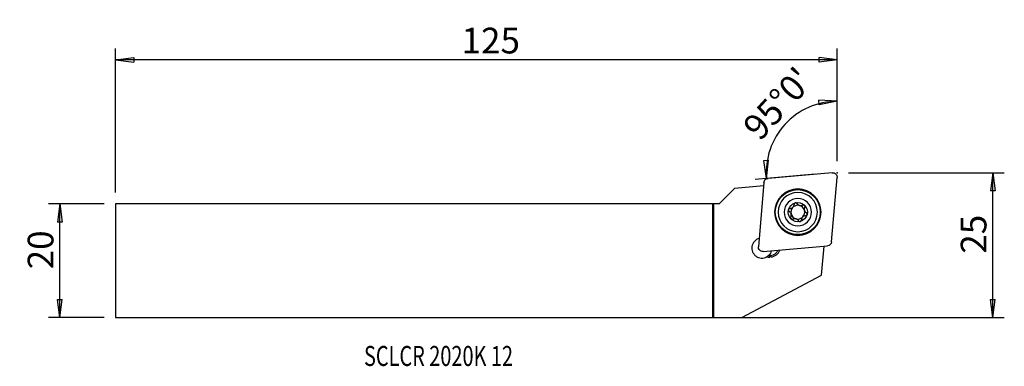
# Model space of a CAD drawing. Units: millimetres. Extents: x -121 to 51, y -18 to 42.
import ezdxf

# ---------------------------------------------------------------- set-up
doc = ezdxf.new("R2010")
doc.units = ezdxf.units.MM
doc.layers.get('0').update_dxf_attribs({"linetype": 'CONTINUOUS'})
for name, color, linetype in [('1', 4, 'CONTINUOUS'), ('2', 7, 'CONTINUOUS'), ('SK1', 4, 'CONTINUOUS'), ('SK2', 7, 'CONTINUOUS'), ('SK6', 5, 'CONTINUOUS')]:
    doc.layers.add(name, color=color, linetype=linetype)
doc.styles.add('DEFAULT', font='simplex.shx')
doc.dimstyles.get("Standard").update_dxf_attribs({"dimtxt": 0.18, "dimasz": 0.18, "dimexe": 0.18, "dimexo": 0.0625, "dimgap": 0.09, "dimtad": 1, "dimzin": 0, "dimdsep": 52, "dimtxsty": 'Standard', "dimcen": 0.09, "dimadec": 0, "dimazin": 0, "dimtfac": 1, "dimtdec": 4, "dimtofl": 0, "dimtmove": 0, "dimatfit": 3, "dimfxl": 1, "dimtolj": 1, "dimtzin": 0, "dimarcsym": 0})

# ---------------------------------------------------------------- blocks, each defined once
blk = doc.blocks.new('DimnDraft3D1')
at = {"layer": '2'}
for p, q in [((21.680115, 17.4125), (21.680115, 29.904368)), ((21.680115, 27.904368), (18.484973, 28.11983)), ((18.538082, 27.285525), (18.484973, 28.11983)), ((21.680115, 27.904368), (18.538082, 27.285525)), ((8.814866, 17.566756), (9.650625, 17.58657)), ((9.307983, 14.402555), (8.814866, 17.566756)), ((9.307983, 14.402555), (9.650625, 17.58657)), ((17.828601, 15.148012), (7.315593, 14.228243))]:
    blk.add_line(p, q, dxfattribs=at)
blk.add_arc((21.680115, 15.484976), 12.419392, 90, 185, dxfattribs=at)
at = {"layer": '2', "insert": (8.14996, 20.767639), "char_height": 4.5, "attachment_point": 7, "rotation": 47.5, "line_spacing_factor": 1.084337, "style": 'DEFAULT'}
blk.add_mtext("\\W01.000;\\fsimplex.shx,bigfont.shx;95%%d0' ", dxfattribs=at)
blk = doc.blocks.new('DimnDraft3D2')
at = {"layer": 'SK2'}
for p, q in [((-106.669885, 9.9375), (-116.419885, 9.9375)), ((-114.419885, 9.9375), (-114.837881, 6.762498)), ((-114.419885, -9.9375), (-114.419885, 9.9375)), ((-114.419885, 9.9375), (-114.001888, 6.762502)), ((-114.001888, 6.762502), (-114.837881, 6.762498)), ((-114.837881, -6.762502), (-114.001888, -6.762498)), ((-114.419885, -9.9375), (-114.837881, -6.762502)), ((-114.419885, -9.9375), (-114.001888, -6.762498)), ((-106.669885, -9.9375), (-116.419885, -9.9375))]:
    blk.add_line(p, q, dxfattribs=at)
at = {"layer": 'SK2', "insert": (-115.544885, -1.503947), "char_height": 4.5, "attachment_point": 7, "rotation": 90, "line_spacing_factor": 1.084337, "style": 'DEFAULT'}
blk.add_mtext('\\W01.000;\\fsimplex.shx,bigfont.shx;20 ', dxfattribs=at)
blk = doc.blocks.new('_CLOSED')
at = {"lineweight": -2}
for p, q in [((-1, 0.166667), (0, 0)), ((-1, 0.166667), (-1, -0.166667)), ((0, 0), (-1, -0.166667)), ((0, 0), (-1, 0))]:
    blk.add_line(p, q, dxfattribs=at)
blk = doc.blocks.new('DimnDraft3D3')
at = {"layer": '2'}
for p, q in [((23.680115, 15.4125), (50.930115, 15.4125)), ((48.930115, 15.4125), (48.512119, 12.237498)), ((48.930115, -9.9375), (48.930115, 15.4125)), ((48.930115, 15.4125), (49.348112, 12.237502)), ((49.348112, 12.237502), (48.512119, 12.237498)), ((48.512119, -6.762502), (49.348112, -6.762498)), ((48.930115, -9.9375), (48.512119, -6.762502)), ((48.930115, -9.9375), (49.348112, -6.762498)), ((2, -9.9375), (50.930115, -9.9375))]:
    blk.add_line(p, q, dxfattribs=at)
at = {"layer": '2', "insert": (47.805115, 1.233553), "char_height": 4.5, "attachment_point": 7, "rotation": 90, "line_spacing_factor": 1.084337, "style": 'DEFAULT'}
blk.add_mtext('\\W01.000;\\fsimplex.shx,bigfont.shx;25 ', dxfattribs=at)
blk = doc.blocks.new('DimnDraft3D4')
at = {"layer": 'SK2'}
for p, q in [((-104.669885, 11.9375), (-104.669885, 37.1625)), ((21.680115, 17.4125), (21.680115, 37.1625)), ((-104.669885, 35.1625), (-101.494886, 35.580497)), ((21.680115, 35.1625), (-104.669885, 35.1625)), ((-104.669885, 35.1625), (-101.494883, 34.744503)), ((-101.494886, 35.580497), (-101.494883, 34.744503)), ((21.680115, 35.1625), (18.505114, 35.580497)), ((18.505117, 34.744503), (18.505114, 35.580497)), ((21.680115, 35.1625), (18.505117, 34.744503))]:
    blk.add_line(p, q, dxfattribs=at)
at = {"layer": 'SK2', "insert": (-44.088306, 36.2875), "char_height": 4.5, "attachment_point": 7, "line_spacing_factor": 1.084337, "style": 'DEFAULT'}
blk.add_mtext('\\W01.000;\\fsimplex.shx,bigfont.shx;125 ', dxfattribs=at)

msp = doc.modelspace()

# ---------------------------------------------------------------- linework, layer by layer
at = {"layer": '1'}
for p, q in [((20.817, 15.409), (9.576, 14.426)), ((20.694, 3.309), (21.677, 14.549)), ((3.722, 12.659), (1, 9.938)), ((8.802, 13.104), (3.722, 12.659)), ((8.855, 13.704), (7.871, 2.464)), ((0, 9.938), (0, -9.936)), ((1, 9.938), (0, 9.938)), ((8.731, 1.604), (19.972, 2.587)), ((18.927, -2.546), (19.371, 2.534)), ((10.07, 0.944), (9.862, 0.925)), ((9.887, 0.645), (9.862, 0.925)), ((10.096, 0.664), (9.887, 0.645)), ((10.096, 0.664), (10.07, 0.944)), ((5.004, -9.936), (18.927, -2.546)), ((0, -9.936), (5.004, -9.936))]:
    msp.add_line(p, q, dxfattribs=at)
at = {"layer": '1', "extrusion": (0, 0, -1)}
for radius in [4.071, 4.007, 3.425, 2.4]:
    msp.add_circle((-14.774, 8.507), radius, dxfattribs=at)
at = {"layer": '1'}
msp.add_circle((14.774, 8.507), 3.937, dxfattribs=at)
at = {"layer": '1', "extrusion": (0, 0, -1)}
for centre, radius, start, end in [((-9.646, 13.635), 0.794, 5, 85), ((-20.886, 14.618), 0.794, 85, 185), ((-14.774, 8.507), 1.676, 315, 14.84011), ((-14.774, 8.507), 1.676, 14.84011, 75.15989), ((-14.774, 8.507), 1.206, 41.04472, 48.95528), ((-14.774, 8.507), 1.676, 75.15989, 135), ((-14.774, 8.507), 1.676, 135, 194.84011), ((-14.774, 8.507), 1.676, 255.15989, 315), ((-14.774, 8.507), 1.676, 194.84011, 255.15989), ((-14.774, 8.507), 1.206, 221.04472, 228.95528), ((-8.662, 2.395), 0.794, 265, 5), ((-8.481, 2.213), 1.75, 196.07077, 227.63305), ((-19.903, 3.378), 0.794, 185, 265)]:
    msp.add_arc(centre, radius, start, end, dxfattribs=at)
at = {"layer": '1'}
for centre, radius, start, end in [((14.774, 8.507), 1.206, 138.95528, 195.07994), ((14.774, 8.507), 1.206, 74.92006, 131.04472), ((14.774, 8.507), 1.206, 15.07994, 74.92006), ((14.774, 8.507), 1.206, 318.95528, 15.07994), ((14.774, 8.507), 1.206, 195.07994, 254.92006), ((14.774, 8.507), 1.206, 254.92006, 311.04472), ((8.481, 2.213), 1.75, 106.07357, 298.93715), ((9.933, 2.438), 1.5, 275.25, 336.02665), ((9.933, 2.438), 1.782, 275.25, 340.93525), ((9.724, 2.419), 1.782, 257.1356, 275.25), ((9.724, 2.419), 1.5, 267.5477, 275.25)]:
    msp.add_arc(centre, radius, start, end, dxfattribs=at)
for points, knots in [([(13.154, 8.936), (13.152, 8.929), (13.15, 8.921), (13.143, 8.884), (13.142, 8.854), (13.15, 8.796), (13.158, 8.767), (13.182, 8.713), (13.199, 8.688), (13.239, 8.643), (13.264, 8.623), (13.29, 8.608)], [0, 0, 0, 0, 0.0570947, 0.0570947, 0.2800517, 0.2800517, 0.5054707, 0.5054707, 0.7450743, 0.7450743, 1, 1, 1, 1]), ([(13.438, 9.153), (13.404, 9.153), (13.369, 9.148), (13.303, 9.124), (13.271, 9.105), (13.218, 9.059), (13.196, 9.032), (13.169, 8.981), (13.16, 8.959), (13.154, 8.936)], [0, 0, 0, 0, 0.282378, 0.282378, 0.5670843, 0.5670843, 0.8246849, 0.8246849, 1, 1, 1, 1]), ([(13.438, 9.153), (13.509, 9.153), (13.583, 9.164), (13.713, 9.206), (13.771, 9.234), (13.838, 9.279), (13.851, 9.289), (13.864, 9.299)], [0, 0, 0, 0, 0.495925, 0.495925, 0.9003624, 0.9003624, 1, 1, 1, 1]), ([(13.982, 9.416), (14.024, 9.47), (14.057, 9.53), (14.104, 9.651), (14.119, 9.713), (14.127, 9.797), (14.128, 9.82), (14.128, 9.843)], [0, 0, 0, 0, 0.4221188, 0.4221188, 0.843214, 0.843214, 1, 1, 1, 1]), ([(14.345, 10.127), (14.337, 10.125), (14.329, 10.122), (14.293, 10.11), (14.266, 10.095), (14.22, 10.06), (14.199, 10.038), (14.164, 9.99), (14.151, 9.963), (14.132, 9.905), (14.127, 9.874), (14.128, 9.843)], [0, 0, 0, 0, 0.0621039, 0.0621039, 0.2828727, 0.2828727, 0.5063968, 0.5063968, 0.7442291, 0.7442291, 1, 1, 1, 1]), ([(14.672, 9.991), (14.656, 10.02), (14.633, 10.047), (14.58, 10.092), (14.547, 10.11), (14.481, 10.132), (14.446, 10.138), (14.39, 10.136), (14.367, 10.133), (14.345, 10.127)], [0, 0, 0, 0, 0.2834825, 0.2834825, 0.5698662, 0.5698662, 0.8290804, 0.8290804, 1, 1, 1, 1]), ([(14.672, 9.991), (14.708, 9.929), (14.754, 9.871), (14.856, 9.781), (14.91, 9.744), (15.027, 9.688), (15.092, 9.667), (15.213, 9.648), (15.271, 9.646), (15.399, 9.657), (15.469, 9.675), (15.559, 9.713), (15.584, 9.725), (15.608, 9.739)], [0, 0, 0, 0, 0.212474, 0.212474, 0.3866037, 0.3866037, 0.5624151, 0.5624151, 0.7153777, 0.7153777, 0.9182354, 0.9182354, 1, 1, 1, 1]), ([(15.96, 9.692), (15.954, 9.698), (15.947, 9.704), (15.918, 9.728), (15.892, 9.744), (15.838, 9.766), (15.809, 9.773), (15.751, 9.779), (15.72, 9.777), (15.662, 9.764), (15.633, 9.753), (15.608, 9.739)], [0, 0, 0, 0, 0.0629997, 0.0629997, 0.2858728, 0.2858728, 0.5115447, 0.5115447, 0.7516754, 0.7516754, 1, 1, 1, 1]), ([(16.006, 9.34), (15.971, 9.279), (15.944, 9.209), (15.917, 9.076), (15.913, 9.011), (15.922, 8.882), (15.937, 8.815), (15.981, 8.7), (16.009, 8.649), (16.083, 8.544), (16.134, 8.492), (16.211, 8.434), (16.235, 8.419), (16.258, 8.405)], [0, 0, 0, 0, 0.2124743, 0.2124743, 0.3866039, 0.3866039, 0.5624152, 0.5624152, 0.7153779, 0.7153779, 0.9182356, 0.9182356, 1, 1, 1, 1]), ([(16.006, 9.34), (16.023, 9.369), (16.035, 9.402), (16.047, 9.471), (16.047, 9.508), (16.032, 9.577), (16.02, 9.609), (15.99, 9.658), (15.976, 9.676), (15.96, 9.692)], [0, 0, 0, 0, 0.2839034, 0.2839034, 0.5702342, 0.5702342, 0.829406, 0.829406, 1, 1, 1, 1]), ([(13.542, 7.673), (13.577, 7.734), (13.604, 7.804), (13.631, 7.937), (13.636, 8.002), (13.626, 8.131), (13.611, 8.198), (13.567, 8.313), (13.54, 8.364), (13.465, 8.469), (13.415, 8.521), (13.337, 8.579), (13.314, 8.594), (13.29, 8.608)], [0, 0, 0, 0, 0.2124743, 0.2124743, 0.3866039, 0.3866039, 0.5624152, 0.5624152, 0.7153779, 0.7153779, 0.9182356, 0.9182356, 1, 1, 1, 1]), ([(13.542, 7.673), (13.525, 7.644), (13.513, 7.611), (13.501, 7.542), (13.502, 7.505), (13.516, 7.436), (13.529, 7.404), (13.558, 7.355), (13.573, 7.337), (13.589, 7.321)], [0, 0, 0, 0, 0.2839034, 0.2839034, 0.5702342, 0.5702342, 0.829406, 0.829406, 1, 1, 1, 1]), ([(13.589, 7.321), (13.595, 7.315), (13.601, 7.309), (13.63, 7.285), (13.656, 7.269), (13.71, 7.247), (13.739, 7.24), (13.798, 7.234), (13.828, 7.236), (13.887, 7.249), (13.915, 7.26), (13.94, 7.274)], [0, 0, 0, 0, 0.0629997, 0.0629997, 0.2858728, 0.2858728, 0.5115447, 0.5115447, 0.7516754, 0.7516754, 1, 1, 1, 1]), ([(14.876, 7.022), (14.84, 7.084), (14.794, 7.142), (14.692, 7.232), (14.639, 7.269), (14.522, 7.325), (14.457, 7.346), (14.335, 7.366), (14.277, 7.367), (14.149, 7.356), (14.079, 7.338), (13.989, 7.3), (13.964, 7.288), (13.94, 7.274)], [0, 0, 0, 0, 0.212474, 0.212474, 0.3866037, 0.3866037, 0.5624151, 0.5624151, 0.7153777, 0.7153777, 0.9182354, 0.9182354, 1, 1, 1, 1]), ([(14.876, 7.022), (14.893, 6.993), (14.915, 6.966), (14.969, 6.921), (15.001, 6.903), (15.067, 6.881), (15.102, 6.875), (15.159, 6.877), (15.182, 6.88), (15.204, 6.886)], [0, 0, 0, 0, 0.2834825, 0.2834825, 0.5698662, 0.5698662, 0.8290804, 0.8290804, 1, 1, 1, 1]), ([(15.204, 6.886), (15.212, 6.888), (15.22, 6.891), (15.255, 6.903), (15.282, 6.918), (15.329, 6.953), (15.349, 6.975), (15.384, 7.023), (15.397, 7.05), (15.416, 7.108), (15.421, 7.139), (15.421, 7.17)], [0, 0, 0, 0, 0.0621039, 0.0621039, 0.2828727, 0.2828727, 0.5063968, 0.5063968, 0.7442291, 0.7442291, 1, 1, 1, 1]), ([(15.566, 7.597), (15.525, 7.543), (15.491, 7.483), (15.444, 7.363), (15.43, 7.3), (15.422, 7.216), (15.421, 7.193), (15.421, 7.17)], [0, 0, 0, 0, 0.4221188, 0.4221188, 0.843214, 0.843214, 1, 1, 1, 1]), ([(16.111, 7.86), (16.039, 7.86), (15.966, 7.849), (15.836, 7.807), (15.777, 7.779), (15.71, 7.734), (15.697, 7.724), (15.684, 7.714)], [0, 0, 0, 0, 0.495925, 0.495925, 0.9003624, 0.9003624, 1, 1, 1, 1]), ([(16.111, 7.86), (16.144, 7.86), (16.179, 7.865), (16.245, 7.889), (16.277, 7.908), (16.33, 7.954), (16.352, 7.981), (16.38, 8.032), (16.389, 8.054), (16.395, 8.077)], [0, 0, 0, 0, 0.282378, 0.282378, 0.5670843, 0.5670843, 0.8246849, 0.8246849, 1, 1, 1, 1]), ([(16.395, 8.077), (16.397, 8.085), (16.398, 8.092), (16.405, 8.129), (16.406, 8.159), (16.399, 8.217), (16.39, 8.246), (16.366, 8.3), (16.349, 8.325), (16.309, 8.37), (16.285, 8.39), (16.258, 8.405)], [0, 0, 0, 0, 0.0570947, 0.0570947, 0.2800517, 0.2800517, 0.5054707, 0.5054707, 0.7450743, 0.7450743, 1, 1, 1, 1])]:
    msp.add_open_spline(points, degree=3, knots=knots, dxfattribs=at)
msp.add_open_spline([(9.66, 0.92), (9.562, 0.83), (9.451, 0.75), (9.328, 0.682)], degree=3, dxfattribs=at)
at = {"layer": '2'}
msp.add_point((21.68, 15.412), dxfattribs=at)
at = {"layer": 'SK1'}
for p, q in [((-104.67, 9.938), (-104.67, -9.938)), ((-0.15, 9.938), (-104.67, 9.938)), ((0, 9.938), (-0.15, 9.938)), ((-0.15, 9.938), (-0.15, -9.938)), ((0, 9.938), (0, -9.936)), ((-104.67, -9.938), (-0.15, -9.938)), ((-0.15, -9.936), (0, -9.936))]:
    msp.add_line(p, q, dxfattribs=at)
at = {"layer": 'SK2'}
msp.add_point((21.68, 15.412), dxfattribs=at)
msp.add_point((21.68, 15.412), dxfattribs=at)
msp.add_point((21.68, 15.412), dxfattribs=at)
msp.add_point((21.68, 15.412), dxfattribs=at)

# ---------------------------------------------------------------- texts
at = {"layer": 'SK6', "insert": (-61.169, -18.413), "char_height": 3.5, "attachment_point": 7, "line_spacing_factor": 1.084337, "style": 'DEFAULT'}
msp.add_mtext('\\W00.731;\\fsimplex.shx,bigfont.shx;SCLCR 2020K 12 ', dxfattribs=at)

# ---------------------------------------------------------------- dimensions: what is measured, and where the dimension line sits
at = {"layer": '2', "lineweight": -3}
dim = msp.add_angular_dim_2l(base=(9.206, 26.916), line1=((21.68, 17.413), (21.68, 29.904)), line2=((17.829, 15.148), (7.316, 14.228)), dimstyle='Standard', override={"dimpost": '<>'}, dxfattribs=at)
dim.commit()
dim.dimension.update_dxf_attribs({"geometry": 'DimnDraft3D1', "text_midpoint": (6.56, 20.698)})
dim = msp.add_linear_dim(base=(48.93, 15.412), p1=(2, -9.938), p2=(23.68, 15.412), angle=90, dimstyle='Standard', override={"dimtxt": 4.5, "dimasz": 3.175, "dimexe": 2, "dimexo": 2, "dimgap": 2.25, "dimtad": 1, "dimtih": 0, "dimtoh": 0, "dimzin": 8, "dimpost": '<>', "dimtxsty": 'DEFAULT', "dimblk1": 'CLOSED', "dimblk2": 'CLOSED', "dimsah": 1, "dimclrd": 2, "dimclre": 2, "dimclrt": 7, "dimtofl": 1, "dimtmove": 0}, dxfattribs=at)
dim.commit()
dim.dimension.update_dxf_attribs({"geometry": 'DimnDraft3D3', "text_midpoint": (48.93, 0.109)})
at = {"layer": 'SK2', "lineweight": -3}
dim = msp.add_linear_dim(base=(-104.67, 35.163), p1=(21.68, 17.413), p2=(-104.67, 11.938), dimstyle='Standard', override={"dimtxt": 4.5, "dimasz": 3.175, "dimexe": 2, "dimexo": 2, "dimgap": 2.25, "dimtad": 1, "dimtih": 0, "dimzin": 8, "dimpost": '<>', "dimtxsty": 'DEFAULT', "dimblk1": 'CLOSED', "dimblk2": 'CLOSED', "dimsah": 1, "dimclrd": 2, "dimclre": 2, "dimclrt": 7, "dimtofl": 1, "dimtmove": 0}, dxfattribs=at)
dim.commit()
dim.dimension.update_dxf_attribs({"geometry": 'DimnDraft3D4', "text_midpoint": (-45.213, 35.163)})
dim = msp.add_linear_dim(base=(-114.42, 9.938), p1=(-106.67, -9.938), p2=(-106.67, 9.938), angle=90, dimstyle='Standard', override={"dimtxt": 4.5, "dimasz": 3.175, "dimexe": 2, "dimexo": 2, "dimgap": 2.25, "dimtad": 1, "dimtih": 0, "dimtoh": 0, "dimzin": 8, "dimpost": '<>', "dimtxsty": 'DEFAULT', "dimblk1": 'CLOSED', "dimblk2": 'CLOSED', "dimsah": 1, "dimclrd": 2, "dimclre": 2, "dimclrt": 7, "dimtofl": 1, "dimtmove": 0}, dxfattribs=at)
dim.commit()
dim.dimension.update_dxf_attribs({"geometry": 'DimnDraft3D2', "text_midpoint": (-114.42, -2.629)})

doc.saveas('drawing.dxf')
